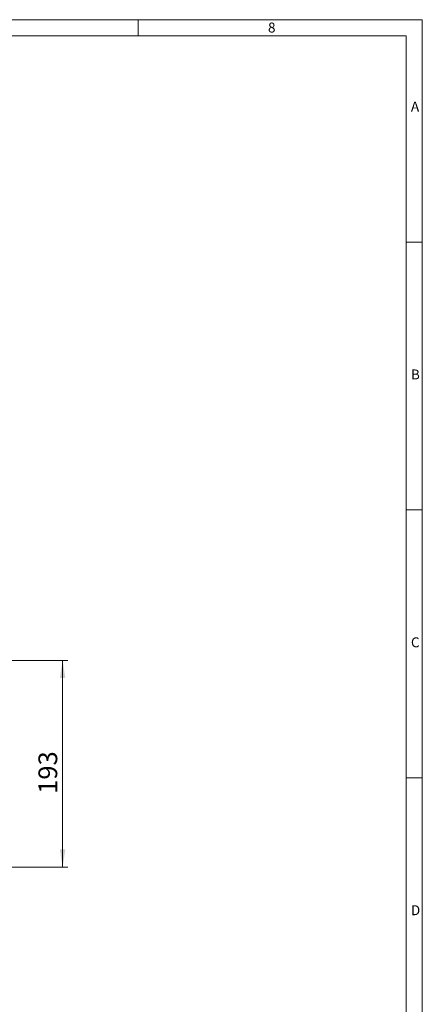
# Model space of a CAD drawing. Units: millimetres. Extents: x 7 to 413, y 7 to 290.
# Drawn here: x 338 to 413, y 106 to 290 of the extents above; entities that cross this region are included whole.
import ezdxf

# ---------------------------------------------------------------- set-up
doc = ezdxf.new("R2010")
doc.units = ezdxf.units.MM
doc.styles.add('SLDTEXTSTYLE0', font='TXT', dxfattribs={"width": 0.75})
doc.styles.add('SLDTEXTSTYLE1', font='TXT', dxfattribs={"width": 0.605})
doc.dimstyles.new('SLDDIMSTYLE0', dxfattribs={"dimtxt": 3.5, "dimasz": 3.302, "dimexe": 0, "dimexo": 0.0625, "dimgap": 0.875, "dimtad": 1, "dimdec": 0, "dimlfac": 5, "dimrnd": 1e-09, "dimzin": 12, "dimdsep": 46, "dimtxsty": 'SLDTEXTSTYLE1', "dimsah": 1, "dimcen": 0.09, "dimadec": 0, "dimazin": 3, "dimtfac": 1, "dimtdec": 0, "dimtofl": 0, "dimtmove": 0, "dimatfit": 3, "dimfxl": 0, "dimfrac": 2, "dimtolj": 1, "dimtzin": 12, "dimarcsym": 0})

# ---------------------------------------------------------------- blocks, each defined once
blk = doc.blocks.new('_D_1')
at = {"color": 7, "linetype": 'Continuous', "lineweight": 0}
for p, q in [((335.64, 170.41), (346.89, 170.41)), ((345.89, 131.81), (345.89, 170.41)), ((332.69, 131.81), (346.89, 131.81))]:
    blk.add_line(p, q, dxfattribs=at)
for points in [[(345.89, 170.41), (345.38, 167.11), (346.4, 167.11)], [(345.89, 131.81), (346.4, 135.12), (345.38, 135.12)]]:
    blk.add_solid(points, dxfattribs=at)
at = {"color": 7, "linetype": 'Continuous', "lineweight": 0, "insert": (341.38, 145.5), "char_height": 3.5, "attachment_point": 1, "rotation": 90, "style": 'SLDTEXTSTYLE1'}
blk.add_mtext('193', dxfattribs=at)

msp = doc.modelspace()

# ---------------------------------------------------------------- linework, layer by layer
at = {"color": 7, "linetype": 'Continuous', "lineweight": 0}
for p, q in [((413, 290), (7, 290)), ((360, 287), (360, 290)), ((413, 38), (413, 290)), ((410, 287), (10, 287)), ((410, 287), (410, 38)), ((413, 248.5), (410, 248.5)), ((410, 198.5), (413, 198.5)), ((413, 148.5), (410, 148.5))]:
    msp.add_line(p, q, dxfattribs=at)

# ---------------------------------------------------------------- texts
at = {"color": 7, "linetype": 'Continuous', "lineweight": 0, "char_height": 1.85, "attachment_point": 1, "style": 'SLDTEXTSTYLE0'}
for s, insert in [('8', (384.21, 289.46)), ('A', (410.88, 274.71)), ('B', (410.88, 224.71)), ('C', (410.88, 174.71)), ('D', (410.88, 124.71))]:
    msp.add_mtext(s, dxfattribs=dict(at, insert=insert))

# ---------------------------------------------------------------- dimensions: what is measured, and where the dimension line sits
at = {"color": 7, "linetype": 'Continuous', "lineweight": 0}
dim = msp.add_linear_dim(base=(345.89, 170.41), p1=(332.69, 131.81), p2=(335.64, 170.41), angle=90, dimstyle='SLDDIMSTYLE0', dxfattribs=at)
dim.commit()
dim.dimension.update_dxf_attribs({"geometry": '_D_1', "text_midpoint": (345.89, 151.11), "dimtype": 160})

doc.saveas('drawing.dxf')
